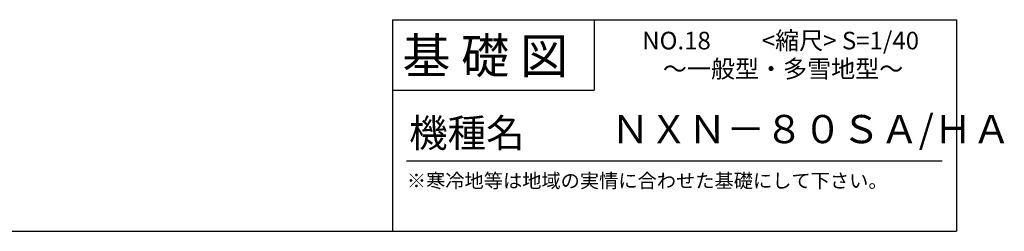
# Model space of a CAD drawing. Extents: x 140 to 16579, y 0 to 9025.
# Drawn here: x 10991 to 16579, y 0 to 1200 of the extents above; entities that cross this region are included whole.
import ezdxf

# ---------------------------------------------------------------- set-up
doc = ezdxf.new("R2010")
doc.units = 0
doc.header["$LTSCALE"] = 20
doc.layers.add('仕様書枠', color=230, linetype='CONTINUOUS')
doc.layers.add('文字', color=7, linetype='CONTINUOUS')
doc.styles.add('STYLE2', font='MS PGothic.ttf')

msp = doc.modelspace()

# ---------------------------------------------------------------- linework, layer by layer
at = {"layer": '仕様書枠', "linetype": 'Continuous', "ltscale": 50}
for p, q in [((13107.2, 1200), (13107.2, 0)), ((14251.2, 1200), (14251.2, 800))]:
    msp.add_line(p, q, dxfattribs=at)
at = {"layer": '仕様書枠', "ltscale": 50}
for p, q in [((13107.2, 1200), (16307.2, 1200)), ((16307.2, 1200), (16307.2, 0)), ((13107.2, 800), (14251.2, 800)), ((140, 0), (16307.2, 0))]:
    msp.add_line(p, q, dxfattribs=at)
at = {"layer": '文字', "color": 7, "ltscale": 50}
msp.add_line((13187.2, 400), (16227.2, 400), dxfattribs=at)

# ---------------------------------------------------------------- texts
at = {"layer": '文字', "color": 7, "ltscale": 50, "style": 'STYLE2'}
for s, height, p in [('基 礎 図', 200, (13162.98, 895.09)), ('NO.18 \u3000    <縮尺> S=1/40', 100, (14524.13, 1031.56)), ('～一般型・多雪地型～', 100, (14641.25, 871.17)), ('ＮＸＮ－８０ＳＡ/ＨＡ', 160, (14347.09, 499.6)), ('機種名', 160, (13201.44, 477.27)), ('※寒冷地等は地域の実情に合わせた基礎にして下さい。', 80, (13188.16, 246.71))]:
    msp.add_text(s, height=height, dxfattribs=at).set_placement(p)

doc.saveas('drawing.dxf')
